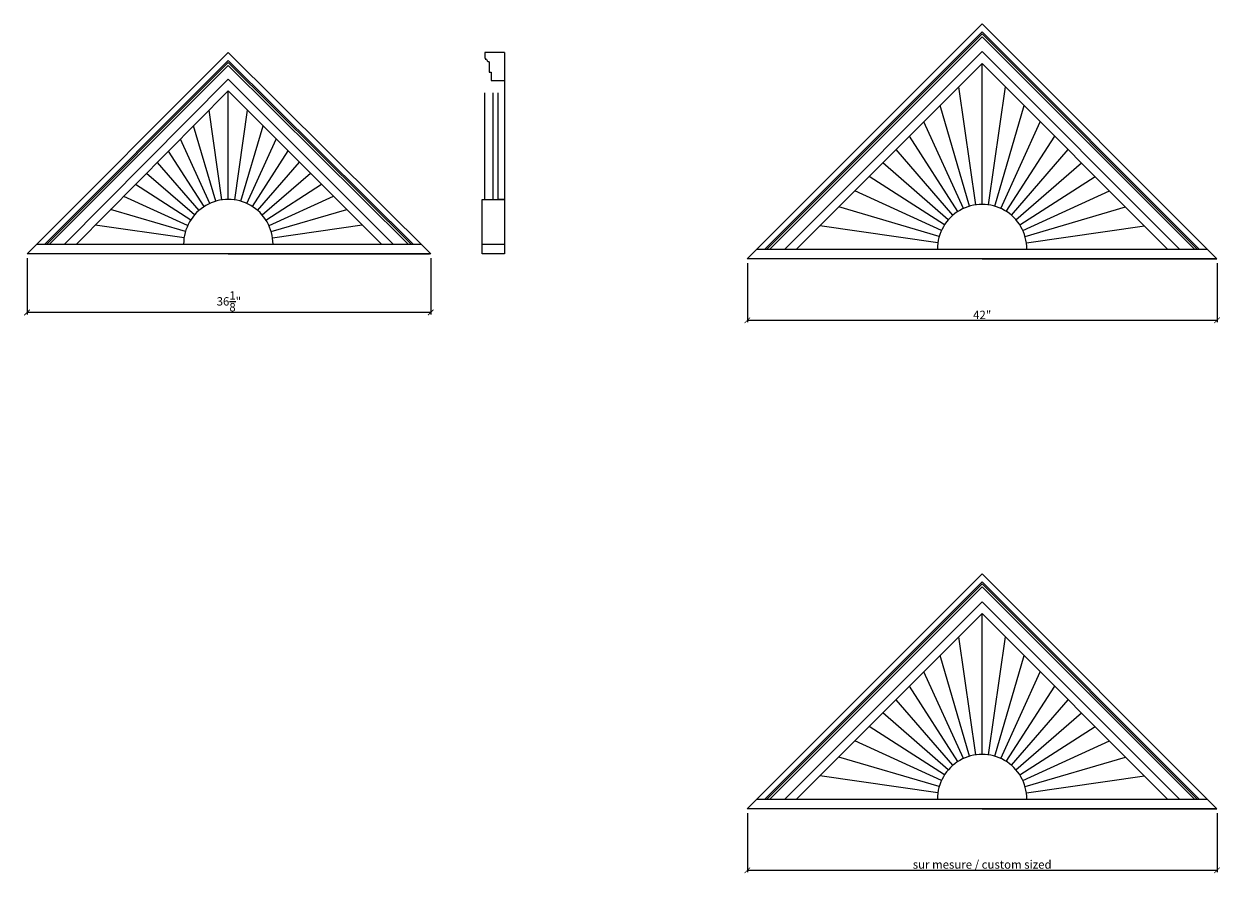
# Model space of a CAD drawing. Extents: x -65 to 125, y -16 to 64.
# Drawn here: x -65 to 42, y -16 to 62 of the extents above; entities that cross this region are included whole.
import ezdxf

# ---------------------------------------------------------------- set-up
doc = ezdxf.new("R2010")
doc.units = 0
doc.header["$PDMODE"] = 3
doc.header["$PDSIZE"] = 1
doc.linetypes.add('DASHED', pattern=[19.05, 12.7, -6.35])
doc.layers.get('0').update_dxf_attribs({"linetype": 'CONTINUOUS'})
doc.layers.get('Defpoints').update_dxf_attribs({"linetype": 'CONTINUOUS'})
doc.styles.get("Standard").update_dxf_attribs({"font": 'stylu.ttf', "height": 0.75})
doc.dimstyles.get("Standard").update_dxf_attribs({"dimtxt": 0.75, "dimasz": 0.5, "dimexe": 0.18, "dimexo": 0.375, "dimgap": 0.09, "dimtad": 1, "dimdec": 4, "dimzin": 0, "dimdsep": 46, "dimlunit": 5, "dimtxsty": 'Standard', "dimblk": 'ARCHTICK', "dimcen": 0.09, "dimclrd": 3, "dimclre": 3, "dimadec": 0, "dimazin": 0, "dimtfac": 1, "dimtdec": 4, "dimtofl": 0, "dimtmove": 0, "dimatfit": 3, "dimfxl": 1, "dimtolj": 1, "dimtzin": 0, "dimarcsym": 0})

# ---------------------------------------------------------------- blocks, each defined once
blk = doc.blocks.new('_ArchTick')
at = {"color": 0, "linetype": 'ByBlock', "const_width": 0.15}
blk.add_lwpolyline([(-0.5, -0.5), (0.5, 0.5)], dxfattribs=at)
blk = doc.blocks.new('*D17')
at = {"color": 3, "lineweight": -2, "transparency": 16777216}
for p, q in [((0.02, -8.51), (0.02, -13.8)), ((42.02, -8.51), (42.02, -13.8)), ((0.02, -13.62), (42.02, -13.62))]:
    blk.add_line(p, q, dxfattribs=at)
at = {"layer": 'Defpoints', "color": 0, "transparency": 16777216}
for p in [(0.02, -8.14), (42.02, -8.14), (42.02, -13.62)]:
    blk.add_point(p, dxfattribs=at)
at = {"color": 3, "lineweight": -2, "transparency": 16777216, "xscale": 0.5, "yscale": 0.5, "zscale": 0.5, "rotation": 180}
blk.add_blockref('_ArchTick', (0.02, -13.62), dxfattribs=at)
at = {"color": 3, "lineweight": -2, "transparency": 16777216, "xscale": 0.5, "yscale": 0.5, "zscale": 0.5}
blk.add_blockref('_ArchTick', (42.02, -13.62), dxfattribs=at)
at = {"color": 0, "transparency": 16777216, "insert": (21.02, -13.1), "char_height": 0.75, "attachment_point": 5}
blk.add_mtext('\\A1;sur mesure / custom sized', dxfattribs=at)
blk = doc.blocks.new('*D20')
at = {"color": 3, "lineweight": -2, "transparency": 16777216}
for p, q in [((0.02, 40.65), (0.02, 35.36)), ((42.02, 40.65), (42.02, 35.36)), ((0.02, 35.54), (42.02, 35.54))]:
    blk.add_line(p, q, dxfattribs=at)
at = {"layer": 'Defpoints', "color": 0, "transparency": 16777216}
for p in [(0.02, 41.03), (42.02, 41.03), (42.02, 35.54)]:
    blk.add_point(p, dxfattribs=at)
at = {"color": 3, "lineweight": -2, "transparency": 16777216, "xscale": 0.5, "yscale": 0.5, "zscale": 0.5, "rotation": 180}
blk.add_blockref('_ArchTick', (0.02, 35.54), dxfattribs=at)
at = {"color": 3, "lineweight": -2, "transparency": 16777216, "xscale": 0.5, "yscale": 0.5, "zscale": 0.5}
blk.add_blockref('_ArchTick', (42.02, 35.54), dxfattribs=at)
at = {"color": 0, "transparency": 16777216, "insert": (21.02, 36.02), "char_height": 0.75, "attachment_point": 5}
blk.add_mtext('\\A1;42"', dxfattribs=at)
blk = doc.blocks.new('*D22')
at = {"color": 3, "lineweight": -2, "transparency": 16777216}
for p, q in [((-64.39, 41.09), (-64.39, 36.06)), ((-28.29, 41.09), (-28.29, 36.06)), ((-28.29, 36.24), (-64.39, 36.24))]:
    blk.add_line(p, q, dxfattribs=at)
at = {"layer": 'Defpoints', "color": 0, "transparency": 16777216}
for p in [(-64.39, 41.46), (-28.29, 41.46), (-64.39, 36.24)]:
    blk.add_point(p, dxfattribs=at)
at = {"color": 3, "lineweight": -2, "transparency": 16777216, "xscale": 0.5, "yscale": 0.5, "zscale": 0.5, "rotation": 180}
blk.add_blockref('_ArchTick', (-64.39, 36.24), dxfattribs=at)
at = {"color": 3, "lineweight": -2, "transparency": 16777216, "xscale": 0.5, "yscale": 0.5, "zscale": 0.5}
blk.add_blockref('_ArchTick', (-28.29, 36.24), dxfattribs=at)
at = {"color": 0, "transparency": 16777216, "insert": (-46.34, 37.23), "char_height": 0.75, "attachment_point": 5}
blk.add_mtext('\\A1;36{\\H1.000000x;\\S1/8;}"', dxfattribs=at)

msp = doc.modelspace()

# ---------------------------------------------------------------- linework, layer by layer
for p, q in [((0.01614, 41.02568), (21.01614, 62.02568)), ((21.01614, 61.3182), (1.59827, 41.90068)), ((21.01614, 61.14142), (1.77505, 41.90068)), ((42.01614, 41.02568), (21.01614, 62.02568)), ((40.43406, 41.90068), (21.01614, 61.3182)), ((40.25728, 41.90068), (21.01614, 61.14142)), ((21.01614, 60.87626), (2.04022, 41.90068)), ((39.99212, 41.90068), (21.01614, 60.87626)), ((-64.39102, 41.46318), (-46.39102, 59.46318)), ((-28.2856, 41.46318), (-46.39102, 59.46318)), ((-23.44353, 59.46318), (-23.44353, 58.96318)), ((-21.6935, 59.46318), (-23.44353, 59.46318)), ((-23.44353, 58.96318), (-23.38103, 58.96318)), ((-23.38103, 58.96318), (-23.38103, 58.83818)), ((-21.6935, 59.46318), (-21.6935, 56.96318)), ((21.01614, 59.55045), (3.36605, 41.90068)), ((38.66631, 41.90068), (21.01614, 59.55045)), ((-46.39102, 58.75575), (-62.80889, 42.33818)), ((-46.39102, 58.57898), (-62.63211, 42.33818)), ((-46.39102, 58.31381), (-62.36694, 42.33818)), ((-29.86768, 42.33818), (-46.39102, 58.75575)), ((-30.04446, 42.33818), (-46.39102, 58.57898)), ((-30.30962, 42.33818), (-46.39102, 58.31381)), ((-23.0685, 58.65068), (-23.1935, 58.65068)), ((-23.0685, 58.65068), (-23.0685, 57.71318)), ((21.01614, 58.4898), (4.42672, 41.90068)), ((37.60566, 41.90068), (21.01614, 58.4898)), ((21.01614, 45.90068), (21.01614, 58.4898)), ((-46.39102, 57.09403), (-61.04111, 42.33818)), ((-31.63543, 42.33818), (-46.39102, 57.09403)), ((-23.0685, 57.71318), (-22.881, 57.71318)), ((-22.881, 57.71318), (-22.881, 56.96318)), ((-22.881, 56.96318), (-21.6935, 56.96318)), ((-21.6935, 56.96318), (-21.6935, 41.46318)), ((-46.39102, 56.03336), (-59.98044, 42.33818)), ((-32.69608, 42.33818), (-46.39102, 56.03336)), ((-46.39102, 46.33818), (-46.39102, 56.03336)), ((-46.39102, 46.33818), (-46.39102, 56.03336)), ((20.44688, 45.85996), (18.93081, 56.4045)), ((21.5854, 45.85996), (23.10155, 56.40505)), ((19.88921, 45.73865), (17.25075, 54.72447)), ((22.14307, 45.73865), (24.78166, 54.7249)), ((-46.96028, 46.29746), (-48.11256, 54.31179)), ((-45.82176, 46.29746), (-44.66948, 54.31179)), ((-47.51795, 46.17615), (-49.49405, 52.90618)), ((-45.26409, 46.17615), (-43.28251, 52.9248)), ((19.35448, 45.53921), (15.81526, 53.289)), ((22.6778, 45.53921), (26.21719, 53.28936)), ((-48.05268, 45.97671), (-50.67415, 51.7169)), ((-44.72935, 45.97671), (-42.09746, 51.73973)), ((18.85358, 45.26569), (14.5259, 51.99968)), ((23.17871, 45.26569), (27.50656, 51.99996)), ((-48.55358, 45.70319), (-51.73275, 50.65006)), ((-44.22845, 45.70319), (-41.03306, 50.67531)), ((18.3967, 44.92368), (13.31476, 50.78855)), ((23.63558, 44.92368), (28.71772, 50.78877)), ((-49.01046, 45.36118), (-52.72597, 49.6491)), ((-43.77157, 45.36118), (-40.03323, 49.67546)), ((17.99314, 44.52012), (12.12826, 49.60207)), ((24.03914, 44.52012), (29.90423, 49.60225)), ((-49.41402, 44.95762), (-53.69789, 48.66962)), ((-43.36802, 44.95762), (-39.05375, 48.69596)), ((17.65112, 44.06324), (10.91709, 48.39093)), ((24.38116, 44.06324), (31.1154, 48.39106)), ((-49.75603, 44.50074), (-54.68891, 47.67089)), ((-43.026, 44.50074), (-38.05391, 47.6961)), ((17.37761, 43.56234), (9.62774, 47.1016)), ((24.65467, 43.56234), (32.40474, 47.10169)), ((-50.02954, 43.99984), (-55.74266, 46.60894)), ((-42.75249, 43.99984), (-36.98953, 46.6317)), ((-21.6935, 46.33818), (-22.256, 46.33818)), ((-50.22899, 43.46511), (-56.91437, 45.42811)), ((-42.55304, 43.46511), (-35.8045, 45.44665)), ((17.17817, 43.02761), (8.19222, 45.66611)), ((24.85411, 43.02761), (33.84024, 45.66616)), ((-50.3503, 42.90744), (-58.28373, 44.04809)), ((-42.43173, 42.90744), (-34.41757, 44.0597)), ((17.05686, 42.46994), (6.51212, 43.98604)), ((24.97543, 42.46994), (35.52031, 43.98606)), ((-63.51602, 42.33818), (-29.16058, 42.33818)), ((-23.6935, 41.46318), (-23.6935, 42.33818)), ((-23.6935, 42.33818), (-21.6935, 42.33818)), ((0.89116, 41.90068), (41.14116, 41.90068)), ((-28.2856, 41.46318), (-64.39102, 41.46318)), ((-46.39102, 41.46318), (-64.39102, 41.46318)), ((-46.39102, 41.46318), (-28.39102, 41.46318)), ((-21.6935, 41.46318), (-23.6935, 41.46318)), ((42.01614, 41.02568), (0.01614, 41.02568)), ((21.01614, 41.02568), (0.01614, 41.02568)), ((21.01614, 41.02568), (42.01614, 41.02568)), ((0.01614, -8.13551), (21.01614, 12.86449)), ((42.01614, -8.13551), (21.01614, 12.86449)), ((21.01614, 12.15701), (1.59827, -7.26051)), ((21.01614, 11.98023), (1.77505, -7.26051)), ((40.43406, -7.26051), (21.01614, 12.15701)), ((40.25728, -7.26051), (21.01614, 11.98023)), ((21.01614, 11.71507), (2.04022, -7.26051)), ((39.99212, -7.26051), (21.01614, 11.71507)), ((21.01614, 10.38926), (3.36605, -7.26051)), ((38.66631, -7.26051), (21.01614, 10.38926)), ((21.01614, 9.32861), (4.42672, -7.26051)), ((37.60566, -7.26051), (21.01614, 9.32861)), ((21.01614, -3.26051), (21.01614, 9.32861)), ((20.44688, -3.30122), (18.93081, 7.24332)), ((21.5854, -3.30122), (23.10155, 7.24386)), ((19.88921, -3.42254), (17.25075, 5.56328)), ((22.14307, -3.42254), (24.78166, 5.56372)), ((19.35448, -3.62198), (15.81526, 4.12782)), ((22.6778, -3.62198), (26.21719, 4.12817)), ((18.85358, -3.8955), (14.5259, 2.83849)), ((23.17871, -3.8955), (27.50656, 2.83877)), ((18.3967, -4.23751), (13.31476, 1.62736)), ((23.63558, -4.23751), (28.71772, 1.62759)), ((17.99314, -4.64107), (12.12826, 0.44089)), ((24.03914, -4.64107), (29.90423, 0.44106)), ((17.65112, -5.09795), (10.91709, -0.77026)), ((24.38116, -5.09795), (31.1154, -0.77013)), ((17.37761, -5.59885), (9.62774, -2.05959)), ((24.65467, -5.59885), (32.40474, -2.0595)), ((17.17817, -6.13358), (8.19222, -3.49508)), ((24.85411, -6.13358), (33.84024, -3.49502)), ((17.05686, -6.69125), (6.51212, -5.17515)), ((24.97543, -6.69125), (35.52031, -5.17513)), ((0.89116, -7.26051), (41.14116, -7.26051)), ((42.01614, -8.13551), (0.01614, -8.13551)), ((21.01614, -8.13551), (0.01614, -8.13551)), ((21.01614, -8.13551), (42.01614, -8.13551))]:
    msp.add_line(p, q)
at = {"linetype": 'DASHED', "ltscale": 0.75}
for p, q in [((-23.44353, 46.33818), (-23.44353, 58.96318)), ((-22.6935, 46.33818), (-22.6935, 56.96318)), ((-22.256, 46.33818), (-22.256, 56.96318))]:
    msp.add_line(p, q, dxfattribs=at)
at = {"linetype": 'DASHED'}
for p, q in [((-23.6935, 46.33818), (-21.6935, 46.33818)), ((-23.6935, 42.33818), (-23.6935, 46.33818))]:
    msp.add_line(p, q, dxfattribs=at)
for centre, radius, start, end in [((-23.39353, 58.63815), 0.20042, 3.584799, 86.424736), ((-46.39102, 42.33818), 4, 359.9997528, 180.0002472), ((21.01614, 41.90068), 4, 359.9997528, 180.0002472), ((21.01614, -7.26051), 4, 359.9997528, 180.0002472)]:
    msp.add_arc(centre, radius, start, end)

# ---------------------------------------------------------------- dimensions: what is measured, and where the dimension line sits
for base, p1, p2, picture, middle in [((-64.39102, 36.24224), (-28.2856, 41.46318), (-64.39102, 41.46318), '*D22', (-46.33831, 37.23058)), ((42.01614, 35.54209), (0.01614, 41.02568), (42.01614, 41.02568), '*D20', (21.01614, 36.02383))]:
    dim = msp.add_linear_dim(base=base, p1=p1, p2=p2, dimstyle='Standard', override={"dimpost": '"'})
    dim.commit()
    dim.dimension.update_dxf_attribs({"geometry": picture, "text_midpoint": middle})
dim = msp.add_linear_dim(base=(42.01614, -13.6191), p1=(0.01614, -8.13551), p2=(42.01614, -8.13551), text='sur mesure / custom sized', dimstyle='Standard', override={"dimpost": '"'})
dim.commit()
dim.dimension.update_dxf_attribs({"geometry": '*D17', "text_midpoint": (21.01614, -13.10469)})

doc.saveas('drawing.dxf')
